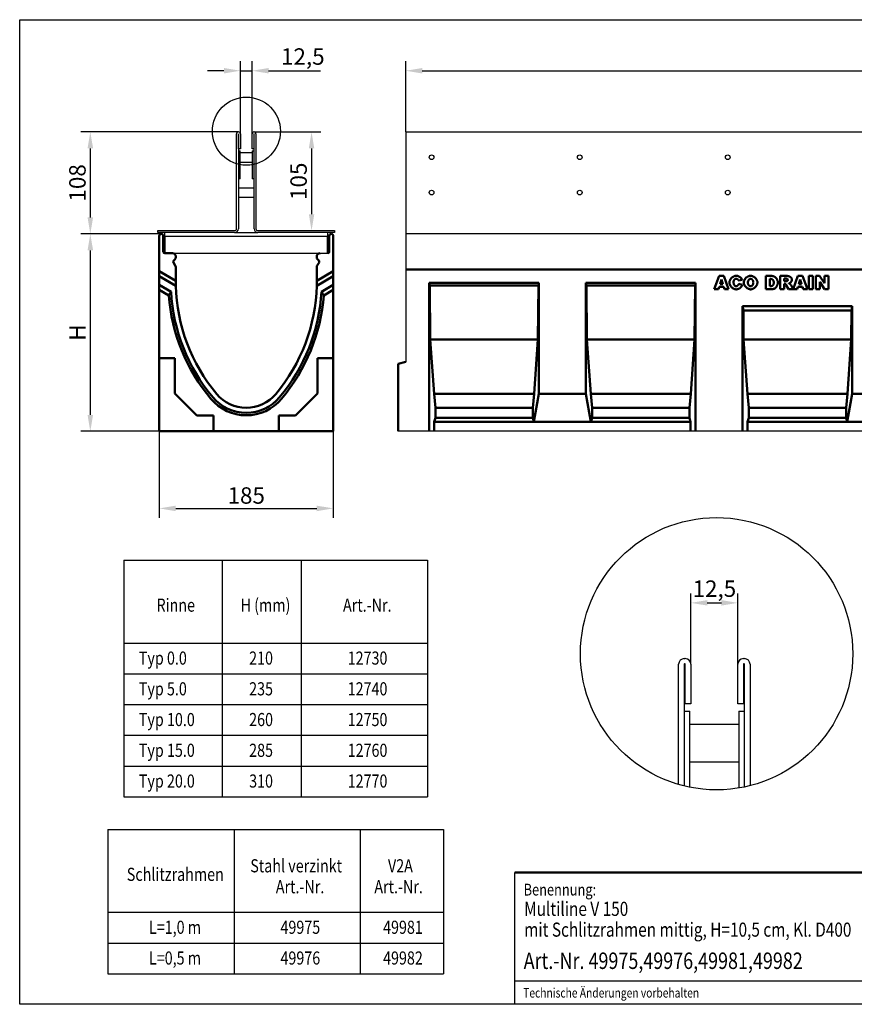
# Model space of a CAD drawing. Extents: x 6 to 1503, y 12 to 1060.
# Drawn here: x 6 to 893, y 12 to 1060 of the extents above; entities that cross this region are included whole.
import ezdxf

# ---------------------------------------------------------------- set-up
doc = ezdxf.new("R2010")
doc.units = 0
doc.header["$LTSCALE"] = 5
doc.header["$MEASUREMENT"] = 0
doc.linetypes.add('AUSGEZOGEN', pattern=[0])
doc.layers.get('DEFPOINTS').update_dxf_attribs({"linetype": 'CONTINUOUS'})
for name, color, linetype in [('AM_BOR', 7, 'CONTINUOUS'), ('BEMASS', 3, 'CONTINUOUS'), ('DUENN', 4, 'CONTINUOUS'), ('DUENN-18', 94, 'CONTINUOUS'), ('KOPF', 12, 'AUSGEZOGEN'), ('SICHTBAR', 7, 'CONTINUOUS'), ('TEXT25', 3, 'CONTINUOUS'), ('TEXT35', 143, 'CONTINUOUS'), ('TEXT50', 7, 'CONTINUOUS')]:
    doc.layers.add(name, color=color, linetype=linetype)
doc.styles.add('BEMSTIL', font='isocp3.shx', dxfattribs={"width": 0.8})
doc.styles.add('TEXT20', font='isocp3.shx', dxfattribs={"width": 0.8, "height": 2})
doc.styles.add('TEXT25', font='isocp3.shx', dxfattribs={"width": 0.8, "height": 2.5})
doc.styles.add('TEXT35', font='isocp3.shx', dxfattribs={"width": 0.8, "height": 3.5})
doc.dimstyles.new('BEMASS', dxfattribs={"dimtxt": 3.5, "dimasz": 3.5, "dimexe": 2, "dimexo": 0, "dimgap": 1, "dimtad": 1, "dimtxsty": 'BEMSTIL', "dimcen": 3, "dimclrd": 3, "dimclre": 3, "dimclrt": 4, "dimadec": 0, "dimazin": 0, "dimtfac": 0.875, "dimtmove": 0, "dimatfit": 0, "dimfxl": 1, "dimtolj": 1, "dimlwd": 25, "dimlwe": 25, "dimarcsym": 0})

# ---------------------------------------------------------------- blocks, each defined once
blk = doc.blocks.new('*D1')
at = {"layer": 'BEMASS', "color": 3, "lineweight": 25}
for p, q in [((154, 622.1), (154, 530.1)), ((339, 622.1), (339, 530.1)), ((171.5, 540.1), (321.5, 540.1))]:
    blk.add_line(p, q, dxfattribs=at)
at = {"layer": 'BEMASS', "color": 3}
for points in [[(171.5, 543), (171.5, 537.1), (154, 540.1)], [(321.5, 543), (321.5, 537.1), (339, 540.1)]]:
    blk.add_solid(points, dxfattribs=at)
at = {"layer": 'DEFPOINTS', "color": 0}
for p in [(154, 622.1), (339, 622.1), (339, 540.1)]:
    blk.add_point(p, dxfattribs=at)
at = {"layer": 'BEMASS', "color": 4, "insert": (246.5, 553.8), "char_height": 17.5, "attachment_point": 5, "style": 'BEMSTIL'}
blk.add_mtext('\\A1;185', dxfattribs=at)
blk = doc.blocks.new('*D2')
at = {"layer": 'BEMASS', "color": 3, "lineweight": 25}
for p, q in [((416.2, 940.6), (416.2, 1015.7)), ((433.7, 1005.7), (1398.7, 1005.7)), ((1416.2, 940.6), (1416.2, 1015.7))]:
    blk.add_line(p, q, dxfattribs=at)
at = {"layer": 'BEMASS', "color": 3}
for points in [[(433.7, 1008.6), (433.7, 1002.8), (416.2, 1005.7)], [(1398.7, 1008.6), (1398.7, 1002.8), (1416.2, 1005.7)]]:
    blk.add_solid(points, dxfattribs=at)
at = {"layer": 'DEFPOINTS', "color": 0}
for p in [(1416.2, 1005.7), (416.2, 940.6), (1416.2, 940.6)]:
    blk.add_point(p, dxfattribs=at)
at = {"layer": 'BEMASS', "color": 4, "insert": (916.2, 1019.5), "char_height": 17.5, "attachment_point": 5, "style": 'BEMSTIL'}
blk.add_mtext('\\A1;L', dxfattribs=at)
blk = doc.blocks.new('*D3')
at = {"layer": 'BEMASS', "color": 3, "lineweight": 25}
for p, q in [((156, 832.1), (70.6, 832.1)), ((80.6, 814.6), (80.6, 639.6)), ((154, 622.1), (70.6, 622.1))]:
    blk.add_line(p, q, dxfattribs=at)
at = {"layer": 'BEMASS', "color": 3}
for points in [[(77.7, 814.6), (83.6, 814.6), (80.6, 832.1)], [(77.7, 639.6), (83.6, 639.6), (80.6, 622.1)]]:
    blk.add_solid(points, dxfattribs=at)
at = {"layer": 'DEFPOINTS', "color": 0}
for p in [(156, 832.1), (80.6, 622.1), (154, 622.1)]:
    blk.add_point(p, dxfattribs=at)
at = {"layer": 'BEMASS', "color": 4, "insert": (66.9, 727.1), "char_height": 17.5, "attachment_point": 5, "rotation": 90, "style": 'BEMSTIL'}
blk.add_mtext('\\A1;H', dxfattribs=at)
blk = doc.blocks.new('*D4')
at = {"layer": 'BEMASS', "color": 3, "lineweight": 25}
for p, q in [((719.5, 374.3), (719.5, 449.6)), ((769.5, 374.3), (769.5, 449.6)), ((737, 439.6), (752, 439.6))]:
    blk.add_line(p, q, dxfattribs=at)
at = {"layer": 'BEMASS', "color": 3}
for points in [[(737, 442.5), (737, 436.7), (719.5, 439.6)], [(752, 442.5), (752, 436.7), (769.5, 439.6)]]:
    blk.add_solid(points, dxfattribs=at)
at = {"layer": 'DEFPOINTS', "color": 0}
for p in [(769.5, 439.6), (719.5, 374.3), (769.5, 374.3)]:
    blk.add_point(p, dxfattribs=at)
at = {"layer": 'BEMASS', "color": 4, "insert": (744.5, 454.7), "char_height": 17.5, "attachment_point": 5, "style": 'BEMSTIL'}
blk.add_mtext('\\A1;12,5', dxfattribs=at)
blk = doc.blocks.new('RA_A4_QU')
at = {"layer": 'KOPF'}
for p, q in [((1.1, 2.5), (1.1, 212)), ((1.1, 212), (300.4, 212)), ((300.4, 212), (300.4, 2.5)), ((300.4, 2.5), (1.1, 2.5))]:
    blk.add_line(p, q, dxfattribs=at)
blk = doc.blocks.new('SF_WEB')
at = {"layer": 'KOPF'}
for p, q in [((-193.99, 28.02), (-193.99, 0.02)), ((-109.97, 28.02), (-109.97, 0.02)), ((-101.87, 28.02), (-101.87, 12.02)), ((-89.7, 28.02), (-89.7, 12.02)), ((-77.09, 28.02), (-77.09, 0.02)), ((-109.97, 24.02), (-77.09, 24.02)), ((-109.97, 20.02), (-77.09, 20.02)), ((-109.99, 16.02), (0, 16.02)), ((-109.97, 16.02), (-77.09, 16.02)), ((-109.97, 12.02), (-77.09, 12.02)), ((-109.97, 12.02), (-77.09, 12.02)), ((-193.99, 5.02), (0, 5.02))]:
    blk.add_line(p, q, dxfattribs=at)
at = {"layer": 'KOPF', "const_width": 0.5}
blk.add_lwpolyline([(-193.99, 28.02), (0, 28.02)], dxfattribs=at)
at = {"layer": 'DUENN-18', "oblique": 7, "width": 0.8}
for s, height, style, p in [('Benennung:', 2.5, 'TEXT25', (-192.08, 23.15)), ('Datum', 2, 'TEXT20', (-100.15, 25.06)), ('Name', 2, 'TEXT20', (-86.46, 25.06)), ('Gez.', 2, 'TEXT20', (-108.26, 21.2)), ('Norm', 2, 'TEXT20', (-108.26, 13.05)), ('Zeichnung-Nr.', 2, 'TEXT20', (-72.39, 12.92)), ('Technische Änderungen vorbehalten', 2, 'TEXT20', (-192.17, 1.44)), ('Schutzvermerk gemäß DIN 34', 2, 'TEXT20', (-107.97, 1.7)), ('Ers. für:', 2, 'TEXT20', (-74.66, 1.7))]:
    blk.add_text(s, height=height, dxfattribs=dict(at, style=style)).set_placement(p)
at = {"layer": 'TEXT25', "width": 0.8}
for tag, p, height, style in [('F9', (-100.79, 20.82), 2, 'TEXT20'), ('F8', (-87.9, 20.73), 2, 'TEXT20'), ('F53', (-100.82, 16.54), 2, 'TEXT20'), ('F52', (-87.92, 16.76), 2, 'TEXT20'), ('F11', (-63.07, 1.78), 2.5, 'TEXT25')]:
    blk.add_attdef(tag, p, '', height=height, dxfattribs=dict(at, style=style))
at = {"layer": 'TEXT35', "style": 'TEXT35', "width": 0.8}
for tag, p, height in [('F2', (-191.97, 18.81), 3), ('F3', (-191.97, 14.39), 3), ('F13', (-192.07, 7.52), 3.5), ('F1', (-72.31, 7.56), 3.5)]:
    blk.add_attdef(tag, p, '', height=height, dxfattribs=at)
blk = doc.blocks.new('*D9')
at = {"layer": 'BEMASS', "color": 3, "lineweight": 25}
for p, q in [((254.9, 940.6), (326, 940.6)), ((316, 923.1), (316, 853.1)), ((310.8, 835.6), (326, 835.6))]:
    blk.add_line(p, q, dxfattribs=at)
at = {"layer": 'BEMASS', "color": 3}
for points in [[(313.1, 923.1), (318.9, 923.1), (316, 940.6)], [(313.1, 853.1), (318.9, 853.1), (316, 835.6)]]:
    blk.add_solid(points, dxfattribs=at)
at = {"layer": 'DEFPOINTS', "color": 0}
for p in [(254.9, 940.6), (310.8, 835.6), (316, 835.6)]:
    blk.add_point(p, dxfattribs=at)
at = {"layer": 'BEMASS', "color": 4, "insert": (302.2, 888.1), "char_height": 17.5, "attachment_point": 5, "rotation": 90, "style": 'BEMSTIL'}
blk.add_mtext('\\A1;105', dxfattribs=at)
blk = doc.blocks.new('*D10')
at = {"layer": 'BEMASS', "color": 3, "lineweight": 25}
for p, q in [((222.8, 1005.7), (205.3, 1005.7)), ((240.3, 938.6), (240.3, 1015.7)), ((240.3, 1005.7), (252.8, 1005.7)), ((252.8, 938.6), (252.8, 1015.7)), ((270.3, 1005.7), (325.6, 1005.7))]:
    blk.add_line(p, q, dxfattribs=at)
at = {"layer": 'BEMASS', "color": 3}
for points in [[(222.8, 1008.6), (222.8, 1002.8), (240.3, 1005.7)], [(270.3, 1008.6), (270.3, 1002.8), (252.8, 1005.7)]]:
    blk.add_solid(points, dxfattribs=at)
at = {"layer": 'DEFPOINTS', "color": 0}
for p in [(252.8, 1005.7), (240.3, 938.6), (252.8, 938.6)]:
    blk.add_point(p, dxfattribs=at)
at = {"layer": 'BEMASS', "color": 4, "insert": (306.7, 1020.8), "char_height": 17.5, "attachment_point": 5, "style": 'BEMSTIL'}
blk.add_mtext('\\A1;12,5', dxfattribs=at)
blk = doc.blocks.new('*D11')
at = {"layer": 'BEMASS', "color": 3, "lineweight": 25}
for p, q in [((238.2, 940.6), (70.6, 940.6)), ((80.6, 923.1), (80.6, 849.6)), ((80.6, 832.1), (70.6, 832.1))]:
    blk.add_line(p, q, dxfattribs=at)
at = {"layer": 'BEMASS', "color": 3}
for points in [[(77.7, 923.1), (83.6, 923.1), (80.6, 940.6)], [(77.7, 849.6), (83.6, 849.6), (80.6, 832.1)]]:
    blk.add_solid(points, dxfattribs=at)
at = {"layer": 'DEFPOINTS', "color": 0}
for p in [(238.2, 940.6), (80.6, 832.1), (80.6, 832.1)]:
    blk.add_point(p, dxfattribs=at)
at = {"layer": 'BEMASS', "color": 4, "insert": (66.9, 886.4), "char_height": 17.5, "attachment_point": 5, "rotation": 90, "style": 'BEMSTIL'}
blk.add_mtext('\\A1;108', dxfattribs=at)

msp = doc.modelspace()

# ---------------------------------------------------------------- linework, layer by layer
at = {"layer": 'DUENN', "linetype": 'Continuous', "lineweight": 50}
for p, q in [((171.562, 776.923), (154.003, 787.06)), ((321.443, 776.923), (339.001, 787.06)), ((744.457, 773.36), (749.726, 787.36)), ((749.726, 787.36), (754.455, 787.36)), ((754.455, 787.36), (759.71, 773.36)), ((799.217, 787.36), (805.645, 787.36)), ((799.217, 773.36), (799.217, 787.36)), ((814.443, 787.36), (821.652, 787.36)), ((814.443, 773.36), (814.443, 787.36)), ((828.193, 773.375), (833.456, 787.36)), ((833.456, 787.36), (838.185, 787.36)), ((838.185, 787.36), (843.44, 773.36)), ((845.003, 787.36), (849.342, 787.36)), ((845.003, 773.36), (845.003, 787.36)), ((849.342, 787.36), (849.342, 773.36)), ((852.468, 787.36), (856.51, 787.36)), ((852.468, 773.36), (852.468, 787.36)), ((856.51, 787.36), (861.792, 779.612)), ((861.792, 787.36), (865.875, 787.36)), ((861.792, 779.612), (861.792, 787.36)), ((865.875, 787.36), (865.875, 773.36)), ((749.564, 775.677), (748.877, 773.36)), ((754.482, 775.677), (749.564, 775.677)), ((752.044, 783.735), (750.507, 778.709)), ((750.507, 778.709), (753.58, 778.709)), ((753.58, 778.709), (752.044, 783.735)), ((755.183, 773.36), (754.482, 775.677)), ((774.074, 783.25), (770.247, 782.401)), ((770.423, 779.086), (774.209, 777.941)), ((803.543, 784.193), (803.543, 776.54)), ((804.62, 784.193), (803.543, 784.193)), ((803.543, 776.54), (804.607, 776.54)), ((820.682, 784.53), (818.795, 784.53)), ((818.795, 784.53), (818.795, 781.687)), ((818.795, 781.687), (820.615, 781.687)), ((818.795, 779.046), (818.795, 773.36)), ((819.173, 779.046), (818.795, 779.046)), ((823.309, 773.36), (821.005, 777.645)), ((826.112, 777.416), (828.193, 773.375)), ((833.294, 775.677), (832.607, 773.36)), ((838.212, 775.677), (833.294, 775.677)), ((835.773, 783.735), (834.237, 778.709)), ((834.237, 778.709), (837.309, 778.709)), ((837.309, 778.709), (835.773, 783.735)), ((838.913, 773.36), (838.212, 775.677)), ((856.537, 781.067), (856.537, 773.36)), ((861.792, 773.36), (856.537, 781.067)), ((154.003, 772.438), (164.071, 766.626)), ((339.001, 772.438), (328.934, 766.626)), ((748.877, 773.36), (744.457, 773.36)), ((759.71, 773.36), (755.183, 773.36)), ((805.645, 773.36), (799.217, 773.36)), ((818.795, 773.36), (814.443, 773.36)), ((832.607, 773.36), (823.309, 773.36)), ((843.44, 773.36), (838.913, 773.36)), ((849.342, 773.36), (845.003, 773.36)), ((856.537, 773.36), (852.468, 773.36)), ((865.875, 773.36), (861.792, 773.36))]:
    msp.add_line(p, q, dxfattribs=at)
at = {"layer": 'DUENN'}
for p, q in [((116.127, 485.002), (439.358, 485.002)), ((116.127, 485.002), (116.127, 233.262)), ((220.862, 485.002), (220.862, 233.262)), ((305.071, 485.002), (305.071, 233.262)), ((439.358, 485.002), (439.358, 233.262)), ((116.127, 396.777), (439.358, 396.777)), ((116.127, 364.074), (439.358, 364.074)), ((116.127, 331.371), (439.358, 331.371)), ((116.127, 298.668), (439.358, 298.668)), ((116.127, 265.965), (439.358, 265.965)), ((116.127, 233.262), (439.358, 233.262)), ((99.285, 198.609), (456.199, 198.609)), ((99.285, 198.609), (99.285, 44.978)), ((233.572, 198.609), (233.572, 44.978)), ((367.858, 198.609), (367.858, 44.978)), ((456.199, 198.609), (456.199, 44.978)), ((99.285, 110.384), (456.199, 110.384)), ((99.285, 77.681), (456.199, 77.681)), ((99.285, 44.978), (456.199, 44.978))]:
    msp.add_line(p, q, dxfattribs=at)
at = {"layer": 'DUENN', "linetype": 'Continuous', "lineweight": 50}
for points in [[(760.6, 780.394), (760.619, 780.829), (760.674, 781.266), (760.765, 781.701), (760.889, 782.135), (761.044, 782.564), (761.229, 782.986), (761.443, 783.402), (761.682, 783.808), (761.946, 784.202), (762.233, 784.584), (762.541, 784.951), (762.868, 785.302), (763.213, 785.634), (763.574, 785.947), (763.949, 786.238), (764.337, 786.506), (764.735, 786.749), (765.142, 786.965), (765.556, 787.152), (765.975, 787.31), (766.399, 787.435), (766.824, 787.527), (767.25, 787.583), (767.674, 787.602)], [(767.674, 787.602), (768.006, 787.591), (768.34, 787.559), (768.677, 787.506), (769.013, 787.433), (769.35, 787.342), (769.684, 787.233), (770.015, 787.107), (770.342, 786.965), (770.664, 786.808), (770.979, 786.637), (771.287, 786.452), (771.586, 786.255), (771.876, 786.046), (772.154, 785.827), (772.42, 785.598), (772.672, 785.361), (772.91, 785.115), (773.133, 784.862), (773.338, 784.604), (773.526, 784.34), (773.695, 784.072), (773.843, 783.8), (773.97, 783.526), (774.074, 783.25)], [(775.785, 780.353), (775.805, 780.783), (775.863, 781.215), (775.956, 781.647), (776.085, 782.078), (776.245, 782.507), (776.437, 782.93), (776.657, 783.346), (776.904, 783.754), (777.176, 784.151), (777.471, 784.536), (777.788, 784.906), (778.125, 785.261), (778.479, 785.598), (778.849, 785.915), (779.234, 786.211), (779.63, 786.483), (780.037, 786.731), (780.452, 786.951), (780.874, 787.142), (781.301, 787.303), (781.731, 787.431), (782.163, 787.525), (782.593, 787.583), (783.021, 787.602)], [(783.021, 787.602), (783.459, 787.583), (783.897, 787.526), (784.336, 787.434), (784.772, 787.308), (785.204, 787.15), (785.63, 786.962), (786.049, 786.746), (786.459, 786.502), (786.857, 786.234), (787.242, 785.944), (787.613, 785.631), (787.968, 785.3), (788.304, 784.951), (788.621, 784.586), (788.915, 784.207), (789.186, 783.815), (789.432, 783.414), (789.651, 783.004), (789.841, 782.586), (790.001, 782.164), (790.128, 781.739), (790.221, 781.312), (790.278, 780.885), (790.297, 780.461)], [(805.645, 787.36), (806.047, 787.342), (806.46, 787.289), (806.878, 787.201), (807.297, 787.079), (807.713, 786.924), (808.123, 786.738), (808.522, 786.521), (808.909, 786.274), (809.28, 786), (809.633, 785.7), (809.967, 785.375), (810.28, 785.029), (810.57, 784.663), (810.837, 784.281), (811.078, 783.885), (811.295, 783.479), (811.486, 783.066), (811.65, 782.652), (811.789, 782.24), (811.902, 781.836), (811.989, 781.444), (812.05, 781.071), (812.087, 780.723), (812.099, 780.407)], [(821.652, 787.36), (821.986, 787.352), (822.32, 787.33), (822.654, 787.292), (822.986, 787.238), (823.315, 787.167), (823.638, 787.08), (823.955, 786.977), (824.263, 786.857), (824.563, 786.721), (824.851, 786.569), (825.127, 786.403), (825.39, 786.223), (825.637, 786.03), (825.869, 785.824), (826.084, 785.609), (826.281, 785.384), (826.458, 785.151), (826.614, 784.913), (826.749, 784.67), (826.862, 784.426), (826.951, 784.183), (827.016, 783.942), (827.055, 783.706), (827.069, 783.479)], [(767.876, 773.117), (767.488, 773.131), (767.091, 773.174), (766.686, 773.247), (766.275, 773.35), (765.862, 773.483), (765.449, 773.646), (765.037, 773.84), (764.629, 774.064), (764.229, 774.317), (763.837, 774.599), (763.456, 774.907), (763.089, 775.241), (762.738, 775.599), (762.406, 775.979), (762.094, 776.38), (761.805, 776.797), (761.541, 777.229), (761.305, 777.673), (761.099, 778.126), (760.926, 778.585), (760.786, 779.044), (760.684, 779.502), (760.621, 779.953), (760.6, 780.394)], [(765.531, 783.183), (765.483, 783.108), (765.437, 783.03), (765.392, 782.948), (765.35, 782.863), (765.31, 782.774), (765.272, 782.682), (765.236, 782.586), (765.202, 782.487), (765.17, 782.384), (765.14, 782.277), (765.112, 782.168), (765.087, 782.054), (765.063, 781.937), (765.041, 781.817), (765.022, 781.693), (765.004, 781.566), (764.989, 781.435), (764.976, 781.3), (764.964, 781.163), (764.955, 781.021), (764.948, 780.876), (764.943, 780.728), (764.94, 780.576), (764.938, 780.42)], [(764.938, 780.42), (764.946, 780.132), (764.967, 779.851), (765.002, 779.577), (765.049, 779.311), (765.109, 779.053), (765.18, 778.803), (765.261, 778.563), (765.353, 778.333), (765.454, 778.113), (765.563, 777.903), (765.681, 777.705), (765.806, 777.518), (765.938, 777.344), (766.075, 777.182), (766.218, 777.033), (766.366, 776.898), (766.517, 776.777), (766.672, 776.671), (766.83, 776.579), (766.989, 776.503), (767.15, 776.443), (767.311, 776.4), (767.473, 776.374), (767.633, 776.365)], [(767.768, 784.368), (767.648, 784.366), (767.53, 784.36), (767.415, 784.35), (767.302, 784.336), (767.191, 784.317), (767.083, 784.294), (766.977, 784.268), (766.873, 784.237), (766.771, 784.202), (766.672, 784.163), (766.576, 784.119), (766.481, 784.072), (766.389, 784.021), (766.3, 783.965), (766.212, 783.905), (766.127, 783.841), (766.045, 783.774), (765.964, 783.701), (765.886, 783.625), (765.811, 783.545), (765.737, 783.461), (765.666, 783.372), (765.598, 783.279), (765.531, 783.183)], [(767.633, 776.365), (767.788, 776.372), (767.943, 776.393), (768.098, 776.427), (768.251, 776.474), (768.402, 776.532), (768.552, 776.602), (768.7, 776.683), (768.845, 776.774), (768.986, 776.874), (769.124, 776.983), (769.258, 777.1), (769.387, 777.225), (769.511, 777.357), (769.63, 777.495), (769.743, 777.639), (769.849, 777.788), (769.949, 777.941), (770.042, 778.098), (770.127, 778.259), (770.204, 778.422), (770.272, 778.587), (770.332, 778.753), (770.382, 778.92), (770.423, 779.086)], [(769.83, 783.331), (769.781, 783.393), (769.725, 783.456), (769.663, 783.519), (769.596, 783.581), (769.523, 783.643), (769.445, 783.703), (769.363, 783.763), (769.277, 783.821), (769.188, 783.878), (769.096, 783.933), (769.001, 783.986), (768.905, 784.037), (768.807, 784.085), (768.708, 784.13), (768.609, 784.172), (768.509, 784.21), (768.41, 784.245), (768.312, 784.276), (768.215, 784.304), (768.12, 784.326), (768.027, 784.344), (767.938, 784.358), (767.851, 784.366), (767.768, 784.368)], [(774.209, 777.941), (774.133, 777.671), (774.031, 777.392), (773.905, 777.107), (773.756, 776.818), (773.583, 776.527), (773.39, 776.238), (773.175, 775.952), (772.942, 775.671), (772.691, 775.397), (772.424, 775.133), (772.142, 774.878), (771.846, 774.637), (771.538, 774.408), (771.22, 774.195), (770.893, 773.999), (770.56, 773.82), (770.221, 773.659), (769.879, 773.518), (769.536, 773.397), (769.194, 773.297), (768.855, 773.219), (768.521, 773.163), (768.194, 773.129), (767.876, 773.117)], [(770.247, 782.401), (770.231, 782.453), (770.214, 782.504), (770.197, 782.554), (770.18, 782.603), (770.163, 782.65), (770.145, 782.697), (770.128, 782.742), (770.111, 782.786), (770.094, 782.829), (770.077, 782.87), (770.059, 782.911), (770.042, 782.95), (770.024, 782.988), (770.007, 783.025), (769.989, 783.061), (769.972, 783.096), (769.954, 783.129), (769.937, 783.162), (769.919, 783.193), (769.901, 783.223), (769.883, 783.252), (769.866, 783.279), (769.848, 783.306), (769.83, 783.331)], [(783.183, 773.117), (782.782, 773.133), (782.37, 773.181), (781.948, 773.26), (781.52, 773.371), (781.089, 773.514), (780.658, 773.688), (780.23, 773.892), (779.808, 774.126), (779.395, 774.388), (778.992, 774.678), (778.603, 774.993), (778.23, 775.331), (777.876, 775.692), (777.542, 776.073), (777.231, 776.471), (776.945, 776.884), (776.687, 777.309), (776.457, 777.743), (776.258, 778.184), (776.092, 778.627), (775.96, 779.069), (775.864, 779.507), (775.805, 779.937), (775.785, 780.353)], [(783.008, 784.328), (782.843, 784.318), (782.676, 784.29), (782.508, 784.244), (782.339, 784.18), (782.171, 784.1), (782.004, 784.004), (781.838, 783.893), (781.676, 783.767), (781.517, 783.627), (781.362, 783.474), (781.212, 783.308), (781.069, 783.13), (780.932, 782.942), (780.803, 782.743), (780.683, 782.534), (780.571, 782.316), (780.47, 782.089), (780.379, 781.855), (780.301, 781.614), (780.234, 781.366), (780.181, 781.113), (780.143, 780.855), (780.119, 780.592), (780.111, 780.326)], [(780.111, 780.326), (780.119, 780.063), (780.142, 779.804), (780.181, 779.548), (780.234, 779.297), (780.3, 779.052), (780.378, 778.813), (780.468, 778.58), (780.57, 778.355), (780.681, 778.139), (780.802, 777.931), (780.932, 777.733), (781.069, 777.545), (781.213, 777.369), (781.364, 777.204), (781.521, 777.051), (781.682, 776.912), (781.847, 776.786), (782.015, 776.675), (782.186, 776.579), (782.358, 776.499), (782.531, 776.435), (782.704, 776.389), (782.877, 776.361), (783.048, 776.351)], [(785.972, 780.515), (785.964, 780.761), (785.94, 781.006), (785.901, 781.247), (785.848, 781.485), (785.781, 781.718), (785.702, 781.946), (785.611, 782.168), (785.509, 782.384), (785.396, 782.592), (785.274, 782.792), (785.144, 782.983), (785.005, 783.164), (784.859, 783.335), (784.707, 783.495), (784.55, 783.644), (784.387, 783.78), (784.22, 783.902), (784.051, 784.011), (783.878, 784.105), (783.704, 784.183), (783.53, 784.245), (783.355, 784.291), (783.18, 784.319), (783.008, 784.328)], [(783.048, 776.351), (783.222, 776.361), (783.397, 776.388), (783.572, 776.434), (783.746, 776.497), (783.919, 776.576), (784.09, 776.672), (784.258, 776.783), (784.423, 776.91), (784.583, 777.05), (784.738, 777.205), (784.888, 777.373), (785.03, 777.554), (785.166, 777.747), (785.294, 777.951), (785.413, 778.167), (785.522, 778.393), (785.622, 778.63), (785.71, 778.875), (785.787, 779.13), (785.852, 779.392), (785.903, 779.663), (785.941, 779.94), (785.964, 780.225), (785.972, 780.515)], [(790.297, 780.461), (790.28, 780.046), (790.229, 779.62), (790.144, 779.186), (790.026, 778.749), (789.876, 778.31), (789.696, 777.874), (789.485, 777.443), (789.246, 777.019), (788.98, 776.606), (788.688, 776.207), (788.372, 775.822), (788.035, 775.456), (787.678, 775.11), (787.304, 774.785), (786.914, 774.485), (786.511, 774.21), (786.098, 773.963), (785.679, 773.745), (785.254, 773.557), (784.829, 773.401), (784.406, 773.278), (783.988, 773.189), (783.579, 773.135), (783.183, 773.117)], [(804.607, 776.54), (804.829, 776.546), (805.047, 776.566), (805.259, 776.599), (805.466, 776.645), (805.667, 776.706), (805.861, 776.781), (806.047, 776.87), (806.227, 776.974), (806.398, 777.092), (806.561, 777.224), (806.715, 777.37), (806.86, 777.529), (806.995, 777.702), (807.12, 777.889), (807.235, 778.087), (807.339, 778.298), (807.432, 778.52), (807.514, 778.753), (807.584, 778.995), (807.642, 779.247), (807.687, 779.507), (807.72, 779.774), (807.74, 780.048), (807.747, 780.326)], [(807.747, 780.326), (807.739, 780.601), (807.717, 780.869), (807.681, 781.131), (807.631, 781.385), (807.568, 781.631), (807.493, 781.868), (807.406, 782.097), (807.307, 782.317), (807.198, 782.527), (807.078, 782.726), (806.949, 782.916), (806.81, 783.093), (806.663, 783.26), (806.507, 783.414), (806.344, 783.556), (806.174, 783.685), (805.997, 783.8), (805.814, 783.902), (805.625, 783.989), (805.432, 784.061), (805.234, 784.118), (805.033, 784.16), (804.828, 784.185), (804.62, 784.193)], [(812.099, 780.407), (812.088, 780.03), (812.057, 779.65), (812.005, 779.269), (811.934, 778.889), (811.843, 778.511), (811.735, 778.137), (811.609, 777.769), (811.468, 777.408), (811.311, 777.055), (811.141, 776.712), (810.958, 776.381), (810.765, 776.062), (810.562, 775.758), (810.35, 775.47), (810.133, 775.199), (809.911, 774.947), (809.686, 774.714), (809.461, 774.502), (809.237, 774.312), (809.017, 774.146), (808.803, 774.004), (808.596, 773.888), (808.401, 773.799), (808.218, 773.737)], [(820.237, 778.723), (820.198, 778.749), (820.158, 778.774), (820.117, 778.798), (820.077, 778.821), (820.035, 778.843), (819.994, 778.864), (819.952, 778.884), (819.909, 778.902), (819.866, 778.92), (819.823, 778.936), (819.779, 778.951), (819.735, 778.965), (819.691, 778.978), (819.646, 778.99), (819.6, 779.001), (819.555, 779.01), (819.508, 779.019), (819.462, 779.026), (819.415, 779.032), (819.367, 779.037), (819.319, 779.041), (819.271, 779.044), (819.222, 779.046), (819.173, 779.046)], [(821.005, 777.645), (820.97, 777.712), (820.934, 777.778), (820.899, 777.841), (820.864, 777.903), (820.83, 777.963), (820.796, 778.02), (820.762, 778.076), (820.728, 778.13), (820.695, 778.182), (820.662, 778.231), (820.63, 778.279), (820.598, 778.325), (820.566, 778.369), (820.534, 778.411), (820.503, 778.451), (820.472, 778.489), (820.442, 778.525), (820.412, 778.559), (820.382, 778.591), (820.352, 778.622), (820.323, 778.65), (820.294, 778.676), (820.265, 778.7), (820.237, 778.723)], [(820.615, 781.687), (820.639, 781.687), (820.666, 781.688), (820.694, 781.69), (820.725, 781.692), (820.757, 781.695), (820.791, 781.699), (820.828, 781.703), (820.866, 781.708), (820.906, 781.714), (820.949, 781.72), (820.993, 781.727), (821.039, 781.734), (821.087, 781.742), (821.137, 781.751), (821.189, 781.761), (821.243, 781.771), (821.299, 781.782), (821.357, 781.793), (821.417, 781.805), (821.479, 781.818), (821.543, 781.831), (821.609, 781.846), (821.677, 781.86), (821.746, 781.876)], [(822.717, 783.129), (822.712, 783.213), (822.699, 783.298), (822.678, 783.382), (822.648, 783.467), (822.611, 783.55), (822.565, 783.632), (822.513, 783.713), (822.453, 783.792), (822.385, 783.868), (822.311, 783.942), (822.231, 784.014), (822.144, 784.082), (822.051, 784.147), (821.952, 784.208), (821.847, 784.264), (821.736, 784.317), (821.621, 784.364), (821.5, 784.406), (821.375, 784.442), (821.244, 784.473), (821.11, 784.498), (820.971, 784.515), (820.828, 784.526), (820.682, 784.53)], [(821.746, 781.876), (821.801, 781.891), (821.856, 781.911), (821.912, 781.938), (821.968, 781.969), (822.024, 782.006), (822.08, 782.047), (822.135, 782.092), (822.19, 782.141), (822.243, 782.193), (822.295, 782.248), (822.345, 782.306), (822.393, 782.366), (822.439, 782.428), (822.483, 782.491), (822.523, 782.556), (822.561, 782.621), (822.595, 782.687), (822.626, 782.753), (822.652, 782.819), (822.675, 782.883), (822.693, 782.947), (822.706, 783.01), (822.714, 783.07), (822.717, 783.129)], [(825.209, 780.097), (825.163, 780.069), (825.114, 780.042), (825.065, 780.015), (825.014, 779.988), (824.961, 779.962), (824.907, 779.936), (824.851, 779.911), (824.795, 779.886), (824.736, 779.861), (824.676, 779.837), (824.615, 779.814), (824.552, 779.791), (824.488, 779.768), (824.423, 779.745), (824.356, 779.723), (824.287, 779.702), (824.217, 779.681), (824.146, 779.66), (824.073, 779.64), (823.998, 779.62), (823.923, 779.6), (823.845, 779.581), (823.767, 779.563), (823.687, 779.545)], [(823.687, 779.545), (823.75, 779.523), (823.812, 779.502), (823.872, 779.481), (823.931, 779.459), (823.989, 779.438), (824.045, 779.417), (824.1, 779.395), (824.154, 779.374), (824.206, 779.353), (824.257, 779.331), (824.306, 779.31), (824.354, 779.289), (824.4, 779.267), (824.445, 779.246), (824.489, 779.225), (824.531, 779.203), (824.572, 779.182), (824.611, 779.161), (824.649, 779.139), (824.686, 779.118), (824.721, 779.097), (824.755, 779.075), (824.788, 779.054), (824.819, 779.033)], [(824.819, 779.033), (824.851, 779.006), (824.889, 778.97), (824.933, 778.926), (824.983, 778.874), (825.037, 778.815), (825.095, 778.75), (825.156, 778.679), (825.22, 778.604), (825.286, 778.526), (825.353, 778.444), (825.422, 778.36), (825.491, 778.275), (825.559, 778.189), (825.626, 778.102), (825.692, 778.017), (825.756, 777.934), (825.817, 777.852), (825.874, 777.774), (825.927, 777.7), (825.976, 777.631), (826.019, 777.567), (826.057, 777.509), (826.088, 777.459), (826.112, 777.416)], [(827.069, 783.479), (827.064, 783.33), (827.049, 783.176), (827.024, 783.019), (826.991, 782.858), (826.949, 782.695), (826.899, 782.53), (826.842, 782.364), (826.778, 782.198), (826.708, 782.032), (826.631, 781.868), (826.549, 781.705), (826.462, 781.546), (826.371, 781.389), (826.276, 781.237), (826.177, 781.089), (826.075, 780.947), (825.97, 780.811), (825.864, 780.682), (825.756, 780.561), (825.646, 780.449), (825.537, 780.345), (825.427, 780.252), (825.318, 780.169), (825.209, 780.097)], [(808.218, 773.737), (808.101, 773.706), (807.984, 773.677), (807.868, 773.649), (807.754, 773.622), (807.64, 773.596), (807.527, 773.572), (807.415, 773.549), (807.303, 773.528), (807.193, 773.507), (807.084, 773.488), (806.975, 773.471), (806.867, 773.454), (806.761, 773.439), (806.655, 773.425), (806.55, 773.413), (806.445, 773.402), (806.342, 773.392), (806.24, 773.383), (806.138, 773.376), (806.038, 773.37), (805.938, 773.366), (805.839, 773.363), (805.742, 773.361), (805.645, 773.36)]]:
    msp.add_lwpolyline(points, dxfattribs=at)
for centre, radius, start, end in [((358.053, 781.615), 194.561, 184.418452, 219.97259), ((134.951, 781.615), 194.561, 320.02741, 355.581548), ((246.502, 688.103), 49, 219.97259, 320.02741)]:
    msp.add_arc(centre, radius, start, end, dxfattribs=at)
at = {"layer": 'DUENN', "linetype": 'Continuous', "lineweight": 50, "extrusion": (0, 0, -1)}
msp.add_ellipse((301.704, 684.015), major_axis=(-98.064, -169.851), ratio=0.81842112, start_param=1.584698, end_param=1.60848201, dxfattribs=at)
at = {"layer": 'DUENN', "linetype": 'Continuous', "lineweight": 50}
msp.add_ellipse((191.301, 684.015), major_axis=(98.064, -169.851), ratio=0.81842112, start_param=1.584698, end_param=1.60848201, dxfattribs=at)
at = {"layer": 'DUENN-18'}
for p, q in [((236.152, 837.602), (236.152, 938.602)), ((238.152, 940.602), (238.252, 940.602)), ((238.152, 938.602), (238.152, 920.602)), ((238.252, 922.602), (238.252, 938.602)), ((240.252, 938.602), (240.252, 922.602)), ((252.752, 922.602), (252.752, 938.602)), ((254.752, 940.602), (254.852, 940.602)), ((254.752, 938.602), (254.752, 922.602)), ((254.852, 920.602), (254.852, 938.602)), ((256.852, 938.602), (256.852, 837.602)), ((240.252, 922.602), (238.252, 922.602)), ((254.752, 922.602), (252.752, 922.602)), ((238.152, 920.602), (238.152, 890.602)), ((238.152, 920.602), (240.152, 920.602)), ((240.152, 890.602), (240.152, 920.602)), ((240.152, 918.602), (252.852, 918.602)), ((252.852, 920.602), (252.852, 890.602)), ((252.852, 920.602), (254.852, 920.602)), ((254.852, 890.602), (254.852, 920.602)), ((240.152, 908.602), (252.852, 908.602)), ((238.152, 890.602), (238.152, 837.602)), ((240.152, 890.602), (238.152, 890.602)), ((254.852, 890.602), (252.852, 890.602)), ((254.852, 837.602), (254.852, 890.602)), ((238.152, 881.102), (254.852, 881.102)), ((238.152, 871.102), (254.852, 871.102)), ((152.502, 835.602), (234.152, 835.602)), ((152.502, 833.602), (152.502, 835.602)), ((234.152, 833.602), (152.502, 833.602)), ((160.002, 829.672), (160.002, 833.602)), ((160.002, 829.672), (333.002, 829.672)), ((160.002, 829.672), (160.002, 811.602)), ((234.152, 833.602), (258.852, 833.602)), ((258.852, 835.602), (340.502, 835.602)), ((340.502, 833.602), (258.852, 833.602)), ((333.002, 833.602), (333.002, 829.672)), ((333.002, 811.602), (333.002, 829.672)), ((340.502, 835.602), (340.502, 833.602)), ((160.002, 811.602), (333.002, 811.602))]:
    msp.add_line(p, q, dxfattribs=at)
at = {"layer": 'DUENN-18', "linetype": 'Continuous', "lineweight": 50}
for p, q in [((557.895, 780.102), (441.246, 780.102)), ((441.775, 777.102), (441.246, 780.102)), ((441.246, 622.104), (441.246, 780.102)), ((441.775, 777.102), (557.366, 777.102)), ((442.306, 719.603), (441.775, 777.102)), ((557.366, 777.102), (556.835, 719.603)), ((557.895, 780.102), (557.366, 777.102)), ((557.895, 780.102), (557.895, 662.104)), ((724.563, 780.102), (607.894, 780.102)), ((608.423, 777.102), (607.894, 780.102)), ((607.894, 662.104), (607.894, 780.102)), ((608.423, 777.102), (724.034, 777.102)), ((608.955, 719.603), (608.423, 777.102)), ((724.034, 777.102), (723.503, 719.603)), ((724.563, 780.102), (724.034, 777.102)), ((724.563, 780.102), (724.563, 622.104)), ((774.563, 622.104), (774.563, 755.103)), ((774.563, 755.103), (775.335, 750.72)), ((774.563, 755.103), (891.232, 755.103)), ((890.459, 750.72), (891.232, 755.103)), ((891.232, 755.103), (891.232, 662.104)), ((775.623, 719.603), (775.335, 750.72)), ((775.335, 750.72), (890.459, 750.72)), ((890.459, 750.72), (890.171, 719.603)), ((442.306, 719.603), (556.835, 719.603)), ((446.331, 662.104), (442.306, 719.603)), ((556.835, 719.603), (552.81, 662.104)), ((608.955, 719.603), (723.503, 719.603)), ((612.98, 662.104), (608.955, 719.603)), ((723.503, 719.603), (719.478, 662.104)), ((775.623, 719.603), (890.171, 719.603)), ((779.648, 662.104), (775.623, 719.603)), ((890.171, 719.603), (886.146, 662.104)), ((446.331, 662.104), (552.81, 662.104)), ((447.858, 647.104), (446.331, 662.104)), ((552.81, 662.104), (551.283, 647.104)), ((557.895, 662.104), (552.605, 632.104)), ((607.894, 662.104), (557.895, 662.104)), ((613.184, 632.104), (607.894, 662.104)), ((612.98, 662.104), (719.478, 662.104)), ((614.507, 647.104), (612.98, 662.104)), ((719.478, 662.104), (717.951, 647.104)), ((779.648, 662.104), (886.146, 662.104)), ((781.175, 647.104), (779.648, 662.104)), ((886.146, 662.104), (884.619, 647.104)), ((891.232, 662.104), (885.942, 632.104)), ((941.231, 662.104), (891.232, 662.104)), ((447.858, 647.104), (551.283, 647.104)), ((447.858, 636.434), (447.858, 647.104)), ((551.283, 647.104), (551.283, 636.434)), ((614.507, 647.104), (717.951, 647.104)), ((614.507, 636.434), (614.507, 647.104)), ((717.951, 647.104), (717.951, 636.434)), ((781.175, 647.104), (884.619, 647.104)), ((781.175, 636.434), (781.175, 647.104)), ((884.619, 647.104), (884.619, 636.434)), ((446.536, 632.104), (447.858, 636.434)), ((446.536, 632.104), (552.605, 632.104)), ((446.536, 622.104), (446.536, 632.104)), ((447.858, 636.434), (551.283, 636.434)), ((551.283, 636.434), (552.605, 632.104)), ((552.605, 632.104), (613.184, 632.104)), ((613.184, 632.104), (614.507, 636.434)), ((613.184, 632.104), (719.273, 632.104)), ((614.507, 636.434), (717.951, 636.434)), ((717.951, 636.434), (719.273, 632.104)), ((719.273, 632.104), (719.273, 622.104)), ((779.852, 632.104), (781.175, 636.434)), ((779.852, 632.104), (885.942, 632.104)), ((779.852, 622.104), (779.852, 632.104)), ((781.175, 636.434), (884.619, 636.434)), ((884.619, 636.434), (885.942, 632.104)), ((885.942, 632.104), (946.521, 632.104))]:
    msp.add_line(p, q, dxfattribs=at)
at = {"layer": 'DUENN-18'}
for centre, radius in [((246.646, 941.395), 36.206), ((443.746, 913.602), 2.5), ((601.236, 913.602), 2.5), ((758.736, 913.602), 2.5), ((443.746, 876.102), 2.5), ((601.236, 876.102), 2.5), ((758.736, 876.102), 2.5), ((746.885, 385.448), 144.824)]:
    msp.add_circle(centre, radius, dxfattribs=at)
for centre, radius, start, end in [((238.152, 938.602), 2, 90, 180), ((238.202, 938.602), 0.05, 0, 180), ((238.252, 938.602), 2, 0, 90), ((254.752, 938.602), 2, 90, 180), ((254.802, 938.602), 0.05, 0, 180), ((254.852, 938.602), 2, 0, 90), ((234.152, 837.602), 4, 270, 0), ((234.152, 837.602), 2, 270, 0), ((258.852, 837.602), 4, 180, 270), ((258.852, 837.602), 2, 180, 270)]:
    msp.add_arc(centre, radius, start, end, dxfattribs=at)
at = {"layer": 'SICHTBAR'}
for p, q in [((416.246, 940.602), (416.246, 696.103)), ((416.246, 940.602), (1416.236, 940.602)), ((1416.236, 832.102), (416.236, 832.102)), ((325.002, 811.602), (333.251, 811.602)), ((1416.236, 622.104), (408.246, 622.104)), ((712.483, 380.275), (713.483, 380.275)), ((775.483, 380.275), (776.483, 380.275)), ((706.483, 246.373), (706.483, 374.275)), ((712.483, 374.275), (712.483, 324.275)), ((713.483, 332.275), (713.483, 374.275)), ((719.483, 374.275), (719.483, 332.275)), ((769.483, 332.275), (769.483, 374.275)), ((775.483, 374.275), (775.483, 332.275)), ((776.483, 324.275), (776.483, 374.275)), ((782.483, 374.275), (782.483, 245.066)), ((719.483, 332.275), (713.483, 332.275)), ((775.483, 332.275), (769.483, 332.275)), ((712.483, 324.275), (712.483, 244.769)), ((712.483, 324.275), (718.483, 324.275)), ((718.483, 243.436), (718.483, 324.275)), ((770.483, 324.275), (770.483, 242.559)), ((770.483, 324.275), (776.483, 324.275)), ((776.483, 243.68), (776.483, 324.275)), ((770.483, 310.275), (718.483, 310.275)), ((770.483, 270.275), (718.483, 270.275))]:
    msp.add_line(p, q, dxfattribs=at)
at = {"layer": 'SICHTBAR', "linetype": 'Continuous', "lineweight": 50}
for p, q in [((154.003, 794.102), (154.003, 830.102)), ((156.003, 832.102), (156.253, 832.102)), ((158.253, 830.102), (158.253, 813.102)), ((334.751, 813.102), (334.751, 830.102)), ((336.751, 832.102), (337.001, 832.102)), ((339.001, 830.102), (339.001, 787.06)), ((159.753, 811.602), (168.003, 811.602)), ((171.503, 808.102), (171.503, 807.299)), ((321.502, 807.299), (321.502, 808.102)), ((169.079, 801.852), (171.034, 798.465)), ((170.478, 804.824), (169.317, 803.663)), ((171.503, 796.715), (171.503, 781.602)), ((321.502, 786.602), (321.502, 796.715)), ((321.97, 798.465), (323.926, 801.852)), ((323.688, 803.663), (322.527, 804.824)), ((154.003, 699.783), (154.003, 794.102)), ((171.503, 782.341), (154.003, 792.445)), ((321.502, 782.341), (339.001, 792.445)), ((321.502, 786.602), (321.502, 782.341)), ((339.001, 787.06), (339.001, 777.823)), ((416.246, 794.102), (1416.236, 794.102)), ((154.003, 777.823), (166.488, 770.615)), ((321.502, 781.602), (321.502, 782.341)), ((339.001, 777.823), (326.517, 770.615)), ((339.001, 777.823), (339.001, 772.438)), ((339.001, 699.783), (339.001, 772.438)), ((154.003, 699.783), (170.683, 699.783)), ((154.003, 697.103), (154.003, 699.783)), ((154.003, 622.104), (154.003, 697.103)), ((170.683, 699.783), (170.683, 662.213)), ((322.322, 699.783), (339.001, 699.783)), ((322.322, 662.213), (322.322, 699.783)), ((339.001, 699.783), (339.001, 697.103)), ((339.001, 697.103), (339.001, 622.104)), ((416.246, 696.103), (408.246, 693.96)), ((408.246, 693.96), (408.246, 622.104)), ((170.683, 662.213), (194.113, 638.783)), ((298.892, 638.783), (322.322, 662.213)), ((194.113, 638.783), (211.682, 638.783)), ((211.682, 638.783), (211.682, 622.104)), ((281.322, 638.783), (298.892, 638.783)), ((281.322, 622.104), (281.322, 638.783)), ((209.003, 622.104), (154.003, 622.104)), ((211.682, 622.104), (209.003, 622.104)), ((281.322, 622.104), (211.682, 622.104)), ((284.002, 622.104), (281.322, 622.104)), ((339.001, 622.104), (284.002, 622.104))]:
    msp.add_line(p, q, dxfattribs=at)
for centre, radius, start, end in [((156.003, 830.102), 2, 90, 180), ((156.253, 830.102), 2, 0, 90), ((336.751, 830.102), 2, 90, 180), ((337.001, 830.102), 2, 0, 90), ((159.753, 813.102), 1.5, 180, 270), ((168.003, 808.102), 3.5, 0, 90), ((168.003, 807.299), 3.5, 315, 0), ((325.002, 808.102), 3.5, 90, 180), ((325.002, 807.299), 3.5, 180, 225), ((333.251, 813.102), 1.5, 270, 0), ((170.378, 802.602), 1.5, 135, 210), ((168.003, 796.715), 3.5, 0, 30), ((325.002, 796.715), 3.5, 150, 180), ((322.627, 802.602), 1.5, 330, 45), ((358.064, 781.602), 186.561, 180, 181.437284), ((358.064, 781.602), 186.561, 181.437284, 219.966213), ((134.941, 781.602), 186.561, 320.033787, 358.562716), ((134.941, 781.602), 186.561, 358.562716, 0), ((358.053, 781.615), 191.881, 183.286375, 219.97259), ((134.951, 781.615), 191.881, 320.02741, 356.713625), ((246.502, 688.103), 41, 219.966213, 320.033787), ((246.502, 688.103), 46.32, 219.97259, 320.02741)]:
    msp.add_arc(centre, radius, start, end, dxfattribs=at)
at = {"layer": 'SICHTBAR'}
for centre, radius, start, end in [((712.483, 374.275), 6, 90, 180), ((713.483, 374.275), 6, 0, 90), ((775.483, 374.275), 6, 90, 180), ((776.483, 374.275), 6, 0, 90), ((712.983, 374.275), 0.5, 0, 180), ((775.983, 374.275), 0.5, 0, 180)]:
    msp.add_arc(centre, radius, start, end, dxfattribs=at)

# ---------------------------------------------------------------- block references
at = {"layer": 'AM_BOR', "xscale": 5, "yscale": 5, "zscale": 5}
msp.add_blockref('RA_A4_QU', (0, 0), dxfattribs=at)
msp.add_blockref('SF_WEB', (1502, 12.5), dxfattribs=at).add_auto_attribs({'F2': 'Multiline V 150', 'F3': 'mit Schlitzrahmen mittig, H=10,5 cm, Kl. D400', 'F53': '17.07.2008', 'F9': '02.08.2007', 'F13': 'Art.-Nr. 49975,49976,49981,49982', 'F1': 'G1-M01-1170-3'})

# ---------------------------------------------------------------- texts
at = {"layer": 'TEXT35', "style": 'BEMSTIL', "width": 0.8}
for s, p in [('H (mm)', (240.432, 430.198)), ('Art.-Nr.', (349.468, 430.169)), ('Typ 0.0', (132.234, 373.867)), ('210', (249.603, 373.867)), ('12730', (354.4, 373.867)), ('Typ 5.0', (132.234, 341.164)), ('235', (249.603, 341.164)), ('12740', (354.4, 341.164)), ('Typ 10.0', (132.234, 308.461)), ('260', (249.603, 308.461)), ('12750', (354.4, 308.461)), ('Typ 15.0', (132.234, 275.758)), ('285', (249.603, 275.758)), ('12760', (354.4, 275.758)), ('Typ 20.0', (132.234, 243.055)), ('310', (249.603, 243.055)), ('12770', (354.4, 243.055)), ('Stahl verzinkt', (250.813, 152.88)), ('V2A', (397.284, 152.88)), ('Art.-Nr.', (277.969, 130.614)), ('Art.-Nr.', (382.778, 130.614)), ('L=1,0 m', (143.04, 87.474)), ('49975', (282.901, 87.474)), ('49981', (392.084, 87.474)), ('L=0,5 m', (143.04, 54.771)), ('49976', (282.901, 54.771)), ('49982', (392.084, 54.771))]:
    msp.add_text(s, height=13.965, dxfattribs=at).set_placement(p)
at = {"layer": 'TEXT50', "style": 'BEMSTIL', "width": 0.8}
for s, p in [('Rinne', (151.065, 430.198)), ('Schlitzrahmen', (119.431, 143.805))]:
    msp.add_text(s, height=13.965, dxfattribs=at).set_placement(p)

# ---------------------------------------------------------------- dimensions: what is measured, and where the dimension line sits
at = {"layer": 'BEMASS'}
for base, p1, p2, picture, middle in [((252.752, 1005.722), (240.252, 938.602), (252.752, 938.602), '*D10', (306.692, 1020.787)), ((339.001, 540.06), (154.003, 622.104), (339.001, 622.104), '*D1', (246.502, 553.81))]:
    dim = msp.add_linear_dim(base=base, p1=p1, p2=p2, dimstyle='BEMASS', override={"dimscale": 5}, dxfattribs=at)
    dim.commit()
    dim.dimension.update_dxf_attribs({"geometry": picture, "text_midpoint": middle})
for base, p1, p2, text, picture, middle in [((1416.236, 1005.722), (416.246, 940.602), (1416.236, 940.602), 'L', '*D2', (916.241, 1019.472)), ((769.483, 439.631), (719.483, 374.275), (769.483, 374.275), '12,5', '*D4', (744.483, 454.695))]:
    dim = msp.add_linear_dim(base=base, p1=p1, p2=p2, text=text, dimstyle='BEMASS', override={"dimscale": 5}, dxfattribs=at)
    dim.commit()
    dim.dimension.update_dxf_attribs({"geometry": picture, "text_midpoint": middle})
for base, p1, p2, text, picture, middle in [((80.648, 832.102), (238.152, 940.602), (80.648, 832.102), '108', '*D11', (66.898, 886.352)), ((80.648, 622.104), (156.003, 832.102), (154.003, 622.104), 'H', '*D3', (66.898, 727.103))]:
    dim = msp.add_linear_dim(base=base, p1=p1, p2=p2, angle=90, text=text, dimstyle='BEMASS', override={"dimscale": 5}, dxfattribs=at)
    dim.commit()
    dim.dimension.update_dxf_attribs({"geometry": picture, "text_midpoint": middle})
dim = msp.add_linear_dim(base=(315.986, 835.602), p1=(254.852, 940.602), p2=(310.84, 835.602), angle=90, dimstyle='BEMASS', override={"dimscale": 5}, dxfattribs=at)
dim.commit()
dim.dimension.update_dxf_attribs({"geometry": '*D9', "text_midpoint": (302.236, 888.102)})

doc.saveas('drawing.dxf')
